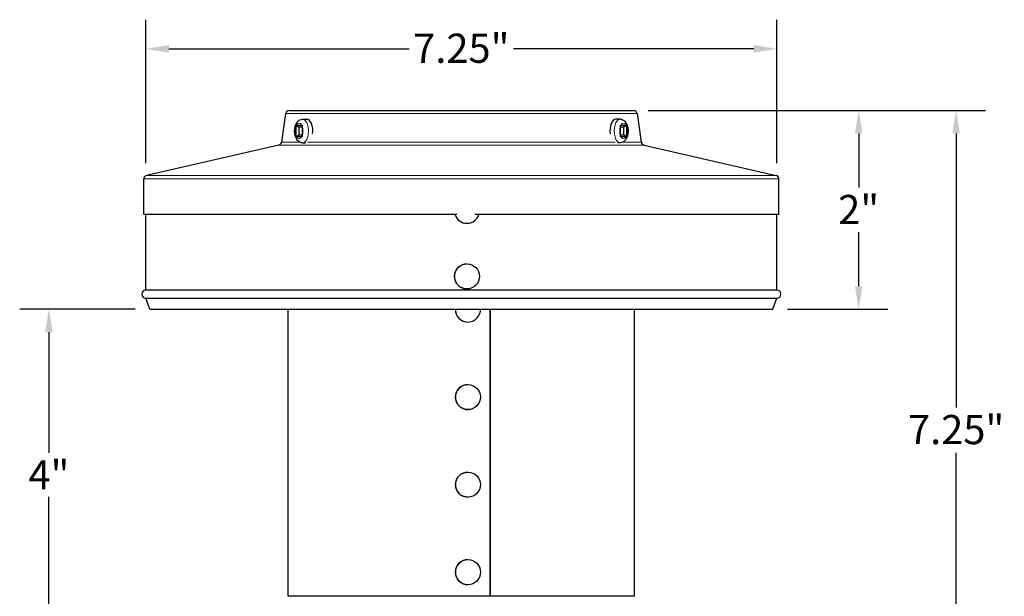
# Model space of a CAD drawing. Units: inches. Extents: x -10.8 to 33.7, y 0.7 to 21.3.
# Drawn here: x -10.8 to -2.4, y 14.8 to 19.7 of the extents above; entities that cross this region are included whole.
import ezdxf

# ---------------------------------------------------------------- set-up
doc = ezdxf.new("R2010")
doc.units = ezdxf.units.IN
doc.header["$LTSCALE"] = 2
doc.header["$MEASUREMENT"] = 0
for name, color, linetype, lineweight in [('Dimension (ANSI)', 5, 'Continuous', 25), ('Visible (ANSI)', 7, 'Continuous', 25), ('Visible Narrow (ANSI)', 7, 'Continuous', 5)]:
    doc.layers.add(name, color=color, linetype=linetype, lineweight=lineweight)
doc.styles.add('Label Text (ANSI)', font='tahoma.ttf')
doc.dimstyles.new('Copy of Default (ANSI)', dxfattribs={"dimscale": 2, "dimtxt": 0.125, "dimasz": 0.098425, "dimexe": 0.125, "dimexo": 0.0625, "dimgap": 0.031496, "dimtad": 0, "dimtih": 1, "dimtoh": 1, "dimrnd": 1e-08, "dimzin": 4, "dimdsep": 46, "dimtxsty": 'Label Text (ANSI)', "dimcen": 0.09, "dimdle": 0.393701, "dimclrd": 256, "dimclre": 256, "dimclrt": 256, "dimadec": 0, "dimazin": 1, "dimtfac": 1, "dimtofl": 0, "dimtmove": 0, "dimatfit": 3, "dimfxl": 1, "dimtolj": 1, "dimtzin": 4, "dimlwd": -1, "dimlwe": -1, "dimarcsym": 0})

# ---------------------------------------------------------------- blocks, each defined once
blk = doc.blocks.new('*D42')
at = {"layer": 'Defpoints', "color": 0, "transparency": 16777216}
for p in [(-4.3432, 19.4498), (-9.7432, 18.3443), (-4.3432, 18.3443)]:
    blk.add_point(p, dxfattribs=at)
at = {"layer": 'Dimension (ANSI)', "transparency": 16777216}
for p, q in [((-9.7432, 18.4693), (-9.7432, 19.6998)), ((-4.3432, 18.4693), (-4.3432, 19.6998)), ((-9.5463, 19.4498), (-7.4909, 19.4498)), ((-4.54, 19.4498), (-6.5955, 19.4498))]:
    blk.add_line(p, q, dxfattribs=at)
for points in [[(-9.5463, 19.4826), (-9.5463, 19.417), (-9.7432, 19.4498)], [(-4.54, 19.4826), (-4.54, 19.417), (-4.3432, 19.4498)]]:
    blk.add_solid(points, dxfattribs=at)
at = {"layer": 'Dimension (ANSI)', "transparency": 16777216, "insert": (-7.0432, 19.58), "char_height": 0.25, "attachment_point": 2, "style": 'Label Text (ANSI)'}
blk.add_mtext('\\A1;\\fTahoma|b0|i0;7.25"', dxfattribs=at)
blk = doc.blocks.new('*D45')
at = {"layer": 'Defpoints', "color": 0, "transparency": 16777216}
for p in [(-5.569, 18.9217), (-4.2307, 13.4654), (-2.808, 13.4654)]:
    blk.add_point(p, dxfattribs=at)
at = {"layer": 'Dimension (ANSI)', "transparency": 16777216}
for p, q in [((-5.444, 18.9217), (-2.558, 18.9217)), ((-2.808, 18.7248), (-2.808, 16.3759)), ((-2.808, 13.6623), (-2.808, 15.9895)), ((-4.1057, 13.4654), (-2.558, 13.4654))]:
    blk.add_line(p, q, dxfattribs=at)
for points in [[(-2.8408, 18.7248), (-2.7752, 18.7248), (-2.808, 18.9217)], [(-2.8408, 13.6623), (-2.7752, 13.6623), (-2.808, 13.4654)]]:
    blk.add_solid(points, dxfattribs=at)
at = {"layer": 'Dimension (ANSI)', "transparency": 16777216, "insert": (-2.808, 16.3129), "char_height": 0.25, "attachment_point": 2, "style": 'Label Text (ANSI)'}
blk.add_mtext('\\A1;7.25"', dxfattribs=at)
blk = doc.blocks.new('*D46')
at = {"layer": 'Defpoints', "color": 0, "transparency": 16777216}
for p in [(-5.569, 18.9217), (-3.6423, 18.9217), (-4.3773, 17.2193)]:
    blk.add_point(p, dxfattribs=at)
at = {"layer": 'Dimension (ANSI)', "transparency": 16777216}
for p, q in [((-5.444, 18.9217), (-3.3923, 18.9217)), ((-3.6423, 18.7248), (-3.6423, 18.2611)), ((-3.6423, 17.4161), (-3.6423, 17.8799)), ((-4.2523, 17.2193), (-3.3923, 17.2193))]:
    blk.add_line(p, q, dxfattribs=at)
for points in [[(-3.6751, 18.7248), (-3.6095, 18.7248), (-3.6423, 18.9217)], [(-3.6751, 17.4161), (-3.6095, 17.4161), (-3.6423, 17.2193)]]:
    blk.add_solid(points, dxfattribs=at)
at = {"layer": 'Dimension (ANSI)', "transparency": 16777216, "insert": (-3.6423, 18.1981), "char_height": 0.25, "attachment_point": 2, "style": 'Label Text (ANSI)'}
blk.add_mtext('\\A1;2"', dxfattribs=at)
blk = doc.blocks.new('*D48')
at = {"layer": 'Defpoints', "color": 0, "transparency": 16777216}
for p in [(-9.7091, 17.2193), (-10.5736, 14.4029), (-9.8182, 14.4029)]:
    blk.add_point(p, dxfattribs=at)
at = {"layer": 'Dimension (ANSI)', "transparency": 16777216}
for p, q in [((-9.8341, 17.2193), (-10.8236, 17.2193)), ((-10.5736, 17.0224), (-10.5736, 15.9882)), ((-10.5736, 14.5998), (-10.5736, 15.6122)), ((-9.9432, 14.4029), (-10.8236, 14.4029))]:
    blk.add_line(p, q, dxfattribs=at)
for points in [[(-10.6064, 17.0224), (-10.5408, 17.0224), (-10.5736, 17.2193)], [(-10.6064, 14.5998), (-10.5408, 14.5998), (-10.5736, 14.4029)]]:
    blk.add_solid(points, dxfattribs=at)
at = {"layer": 'Dimension (ANSI)', "transparency": 16777216, "insert": (-10.5736, 15.9252), "char_height": 0.25, "attachment_point": 2, "style": 'Label Text (ANSI)'}
blk.add_mtext('\\A1;\\fTahoma|b0|i0;4"', dxfattribs=at)

msp = doc.modelspace()

# ---------------------------------------------------------------- linework, layer by layer
at = {"layer": 'Visible (ANSI)'}
for p, q in [((-8.547, 18.8961), (-8.5837, 18.6506)), ((-8.5173, 18.9217), (-5.569, 18.9217)), ((-5.5394, 18.8961), (-5.5027, 18.6506)), ((-8.4572, 18.7968), (-8.4345, 18.7802)), ((-8.4536, 18.7972), (-8.4107, 18.7972)), ((-8.4023, 18.8474), (-8.3652, 18.8474)), ((-5.6841, 18.8474), (-5.7212, 18.8474)), ((-5.6757, 18.7972), (-5.6328, 18.7972)), ((-5.6292, 18.7968), (-5.6519, 18.7802)), ((-8.4577, 18.7031), (-8.4577, 18.7891)), ((-8.4572, 18.6954), (-8.4345, 18.712)), ((-8.4066, 18.7802), (-8.4345, 18.7802)), ((-8.4345, 18.7802), (-8.4345, 18.712)), ((-8.4345, 18.712), (-8.4066, 18.712)), ((-8.4066, 18.7891), (-8.4066, 18.7031)), ((-5.6798, 18.7031), (-5.6798, 18.7891)), ((-5.6519, 18.7802), (-5.6798, 18.7802)), ((-5.6798, 18.712), (-5.6519, 18.712)), ((-5.6519, 18.712), (-5.6519, 18.7802)), ((-5.6292, 18.6954), (-5.6519, 18.712)), ((-5.6287, 18.7891), (-5.6287, 18.7031)), ((-8.6066, 18.6258), (-9.7387, 18.3645)), ((-8.4107, 18.695), (-8.4536, 18.695)), ((-8.4023, 18.6449), (-8.3786, 18.6449)), ((-5.6841, 18.6449), (-5.7078, 18.6449)), ((-5.6328, 18.695), (-5.6757, 18.695)), ((-5.4798, 18.6258), (-4.3477, 18.3645)), ((-9.7619, 18.0311), (-9.7619, 18.3353)), ((-4.3244, 18.0311), (-4.3244, 18.3353)), ((-7.0831, 18.0311), (-9.7619, 18.0311)), ((-9.7432, 17.3833), (-9.7432, 18.0311)), ((-6.9951, 17.955), (-6.9955, 17.955)), ((-4.3244, 18.0311), (-6.9271, 18.0311)), ((-4.3432, 17.3833), (-4.3432, 18.0311)), ((-6.9951, 17.607), (-6.9955, 17.607)), ((-4.3432, 17.3833), (-9.7432, 17.3833)), ((-6.9951, 17.3925), (-6.9955, 17.3925)), ((-9.7432, 17.313), (-4.3432, 17.313)), ((-9.7091, 17.2193), (-9.7432, 17.313)), ((-4.3773, 17.2193), (-4.3432, 17.313)), ((-9.7091, 17.2193), (-4.3773, 17.2193)), ((-8.5244, 14.7603), (-8.5244, 17.2193)), ((-6.7996, 17.2193), (-6.7996, 14.7603)), ((-6.797, 17.2193), (-6.797, 14.7603)), ((-5.5619, 14.7603), (-5.5619, 17.2193)), ((-6.9873, 17.109), (-6.9874, 17.109)), ((-6.9867, 16.5734), (-6.987, 16.5734)), ((-6.9867, 16.3589), (-6.987, 16.3589)), ((-6.9867, 15.8234), (-6.987, 15.8234)), ((-6.9867, 15.6089), (-6.987, 15.6089)), ((-6.9867, 15.0734), (-6.987, 15.0734)), ((-6.9867, 14.8589), (-6.987, 14.8589)), ((-8.5244, 14.7603), (-8.5249, 14.7592)), ((-7.2627, 14.7603), (-8.5244, 14.7603)), ((-7.2628, 14.7592), (-7.2627, 14.7603)), ((-7.2602, 14.7592), (-7.2601, 14.7603)), ((-5.5619, 14.7603), (-7.2601, 14.7603)), ((-5.5619, 14.7603), (-5.5615, 14.7592))]:
    msp.add_line(p, q, dxfattribs=at)
for centre, radius, start, end in [((-8.5173, 18.8917), 0.03, 90, 171.5), ((-5.569, 18.8917), 0.03, 8.5, 90), ((-8.6134, 18.655), 0.03, 282.99462, 351.5), ((-5.473, 18.655), 0.03, 188.5, 257.00538), ((-9.7319, 18.3353), 0.03, 102.99462, 180), ((-4.3544, 18.3353), 0.03, 0, 77.00538), ((-9.7432, 17.3482), 0.0352, 90, 270), ((-4.3432, 17.3482), 0.0352, 270, 90)]:
    msp.add_arc(centre, radius, start, end, dxfattribs=at)
for centre, major_axis, ratio, start_param, end_param in [((-8.3652, 18.7461), (0, 0.1013), 0.5, 4.478757, 6.283185), ((-5.7212, 18.7461), (0, 0.1013), 0.5, 0, 1.804428), ((-6.9955, 18.0623), (0, -0.1073), 0.998627, 5.007655, 6.283185), ((-6.9951, 18.0623), (0, -0.1073), 0.998627, 5.007655, 7.558716), ((-6.9955, 17.4998), (0, -0.1073), 0.998627, 3.141593, 6.283185), ((-6.9873, 17.2162), (0, -0.1072), 0.999913, 4.683831, 7.88254), ((-6.9874, 17.2162), (0, -0.1073), 0.999913, 4.683831, 6.283185), ((-6.987, 16.4662), (0, -0.1073), 0.99928, 3.141593, 6.283185), ((-6.987, 15.7162), (0, -0.1073), 0.99928, 3.141593, 6.283185), ((-6.987, 14.9662), (0, -0.1073), 0.99928, 3.141593, 6.283185)]:
    msp.add_ellipse(centre, major_axis=major_axis, ratio=ratio, start_param=start_param, end_param=end_param, dxfattribs=at)
for centre, major_axis, ratio in [((-6.9951, 17.4998), (0, -0.1073), 0.998627), ((-6.9867, 16.4662), (0, -0.1072), 0.99928), ((-6.9867, 15.7162), (0, -0.1072), 0.99928), ((-6.9867, 14.9662), (0, -0.1072), 0.99928)]:
    msp.add_ellipse(centre, major_axis=major_axis, ratio=ratio, dxfattribs=at)
for points, knots in [([(-8.4023, 18.6449), (-8.4085, 18.6449), (-8.4148, 18.6461), (-8.4266, 18.6504), (-8.432, 18.6538), (-8.4427, 18.6625), (-8.4475, 18.6682), (-8.4569, 18.6826), (-8.4608, 18.6917), (-8.4669, 18.7114), (-8.4688, 18.7222), (-8.4705, 18.7436), (-8.4703, 18.7543), (-8.4679, 18.7752), (-8.4657, 18.7855), (-8.4589, 18.8052), (-8.4543, 18.8148), (-8.4418, 18.8308), (-8.4344, 18.8377), (-8.4183, 18.8452), (-8.4112, 18.8471), (-8.4033, 18.8473), (-8.4028, 18.8474), (-8.4023, 18.8474)], [0, 0, 0, 0, 0.183745, 0.183745, 0.386819, 0.386819, 0.653798, 0.653798, 1.022734, 1.022734, 1.41615, 1.41615, 1.793925, 1.793925, 2.173404, 2.173404, 2.568877, 2.568877, 2.911942, 2.911942, 3.12582, 3.12582, 3.141593, 3.141593, 3.141593, 3.141593]), ([(-5.6841, 18.8474), (-5.6779, 18.8474), (-5.6716, 18.8462), (-5.6598, 18.8418), (-5.6544, 18.8384), (-5.6437, 18.8297), (-5.6389, 18.824), (-5.6295, 18.8096), (-5.6256, 18.8005), (-5.6195, 18.7808), (-5.6176, 18.77), (-5.6159, 18.7486), (-5.6161, 18.7379), (-5.6185, 18.717), (-5.6207, 18.7067), (-5.6275, 18.687), (-5.6321, 18.6775), (-5.6446, 18.6614), (-5.652, 18.6545), (-5.6681, 18.647), (-5.6752, 18.6451), (-5.6831, 18.6449), (-5.6836, 18.6449), (-5.6841, 18.6449)], [3.141593, 3.141593, 3.141593, 3.141593, 3.325338, 3.325338, 3.528411, 3.528411, 3.79539, 3.79539, 4.164327, 4.164327, 4.557743, 4.557743, 4.935518, 4.935518, 5.314997, 5.314997, 5.710469, 5.710469, 6.053534, 6.053534, 6.267413, 6.267413, 6.283185, 6.283185, 6.283185, 6.283185])]:
    msp.add_open_spline(points, degree=3, knots=knots, dxfattribs=at)
for points in [[(-8.4577, 18.7891), (-8.4577, 18.7915), (-8.4575, 18.7942), (-8.4572, 18.7968)], [(-8.4572, 18.7968), (-8.4561, 18.7971), (-8.4549, 18.7972), (-8.4536, 18.7972)], [(-8.4107, 18.7972), (-8.4094, 18.7972), (-8.408, 18.7971), (-8.4065, 18.7968)], [(-8.4065, 18.7968), (-8.4066, 18.7942), (-8.4066, 18.7915), (-8.4066, 18.7891)], [(-5.6799, 18.7968), (-5.6784, 18.7971), (-5.677, 18.7972), (-5.6757, 18.7972)], [(-5.6798, 18.7891), (-5.6798, 18.7915), (-5.6798, 18.7942), (-5.6799, 18.7968)], [(-5.6328, 18.7972), (-5.6315, 18.7972), (-5.6303, 18.7971), (-5.6292, 18.7968)], [(-5.6292, 18.7968), (-5.6289, 18.7942), (-5.6287, 18.7915), (-5.6287, 18.7891)], [(-8.4572, 18.6954), (-8.4575, 18.698), (-8.4577, 18.7007), (-8.4577, 18.7031)], [(-8.4536, 18.695), (-8.4549, 18.695), (-8.4561, 18.6951), (-8.4572, 18.6954)], [(-8.4065, 18.6954), (-8.408, 18.6951), (-8.4094, 18.695), (-8.4107, 18.695)], [(-8.4066, 18.7031), (-8.4066, 18.7007), (-8.4066, 18.698), (-8.4065, 18.6954)], [(-5.6799, 18.6954), (-5.6798, 18.698), (-5.6798, 18.7007), (-5.6798, 18.7031)], [(-5.6757, 18.695), (-5.677, 18.695), (-5.6784, 18.6951), (-5.6799, 18.6954)], [(-5.6292, 18.6954), (-5.6303, 18.6951), (-5.6315, 18.695), (-5.6328, 18.695)], [(-5.6287, 18.7031), (-5.6287, 18.7007), (-5.6289, 18.698), (-5.6292, 18.6954)]]:
    msp.add_open_spline(points, degree=3, dxfattribs=at)
at = {"layer": 'Visible Narrow (ANSI)'}
for p, q in [((-5.5394, 18.8961), (-8.547, 18.8961)), ((-5.4798, 18.6258), (-8.6066, 18.6258)), ((-8.5837, 18.6506), (-8.426, 18.6506)), ((-8.3602, 18.6506), (-5.7262, 18.6506)), ((-5.6604, 18.6506), (-5.5027, 18.6506)), ((-4.3244, 18.3353), (-9.7619, 18.3353)), ((-9.7387, 18.3645), (-4.3477, 18.3645))]:
    msp.add_line(p, q, dxfattribs=at)
for centre, major_axis, start_param, end_param in [((-8.4321, 18.7461), (0, 0.0668), 5.583692, 6.982679), ((-8.4023, 18.7461), (0, -0.1013), 0, 3.141593), ((-5.6841, 18.7461), (0, 0.1013), 0, 3.141593), ((-5.6542, 18.7461), (0, 0.0668), 5.583692, 6.982679), ((-8.4321, 18.7461), (0, 0.0668), 0.871303, 2.27029), ((-8.4321, 18.7461), (0, -0.0668), 0.871303, 2.27029), ((-5.6542, 18.7461), (0, 0.0668), 0.871303, 2.27029), ((-5.6542, 18.7461), (0, -0.0668), 0.871303, 2.27029), ((-8.4321, 18.7461), (0, -0.0668), 5.583692, 6.982679), ((-5.6542, 18.7461), (0, -0.0668), 5.583692, 6.982679)]:
    msp.add_ellipse(centre, major_axis=major_axis, ratio=0.5, start_param=start_param, end_param=end_param, dxfattribs=at)

# ---------------------------------------------------------------- dimensions: what is measured, and where the dimension line sits
at = {"layer": 'Dimension (ANSI)'}
for base, p1, p2, angle, text, override, picture, middle in [((-4.3432, 19.4498), (-9.7432, 18.3443), (-4.3432, 18.3443), 180, '\\fTahoma|b0|i0;<>"', {"dimgap": 0.031496, "dimtih": 0, "dimtoh": 0, "dimdec": 2, "dimlfac": 1.342593, "dimtol": 0, "dimlim": 0, "dimtp": 0, "dimtm": 0, "dimtdec": 3, "dimatfit": 1}, '*D42', (-7.0432, 19.4498)), ((-2.808, 13.4654), (-5.569, 18.9217), (-4.2307, 13.4654), 90, '7.25"', {"dimgap": 0.031496, "dimdec": 1, "dimlfac": 1.333333, "dimtol": 0, "dimlim": 0, "dimtp": 0, "dimtm": 0, "dimtdec": 1, "dimatfit": 1}, '*D45', (-2.808, 16.1827)), ((-3.6423, 18.9217), (-4.3773, 17.2193), (-5.569, 18.9217), 90, '2"', {"dimlfac": 1.321651, "dimatfit": 1}, '*D46', (-3.6423, 18.0705)), ((-10.5736, 14.4029), (-9.7091, 17.2193), (-9.8182, 14.4029), 90, '\\fTahoma|b0|i0;<>"', {"dimgap": 0.031496, "dimdec": 0, "dimlfac": 1.333333, "dimtol": 0, "dimlim": 0, "dimtp": 0, "dimtm": 0, "dimtdec": 3, "dimatfit": 1}, '*D48', (-10.5736, 15.8002))]:
    dim = msp.add_linear_dim(base=base, p1=p1, p2=p2, angle=angle, text=text, dimstyle='Copy of Default (ANSI)', override=override, dxfattribs=at)
    dim.commit()
    dim.dimension.update_dxf_attribs({"geometry": picture, "text_midpoint": middle, "dimtype": 160})

doc.saveas('drawing.dxf')
